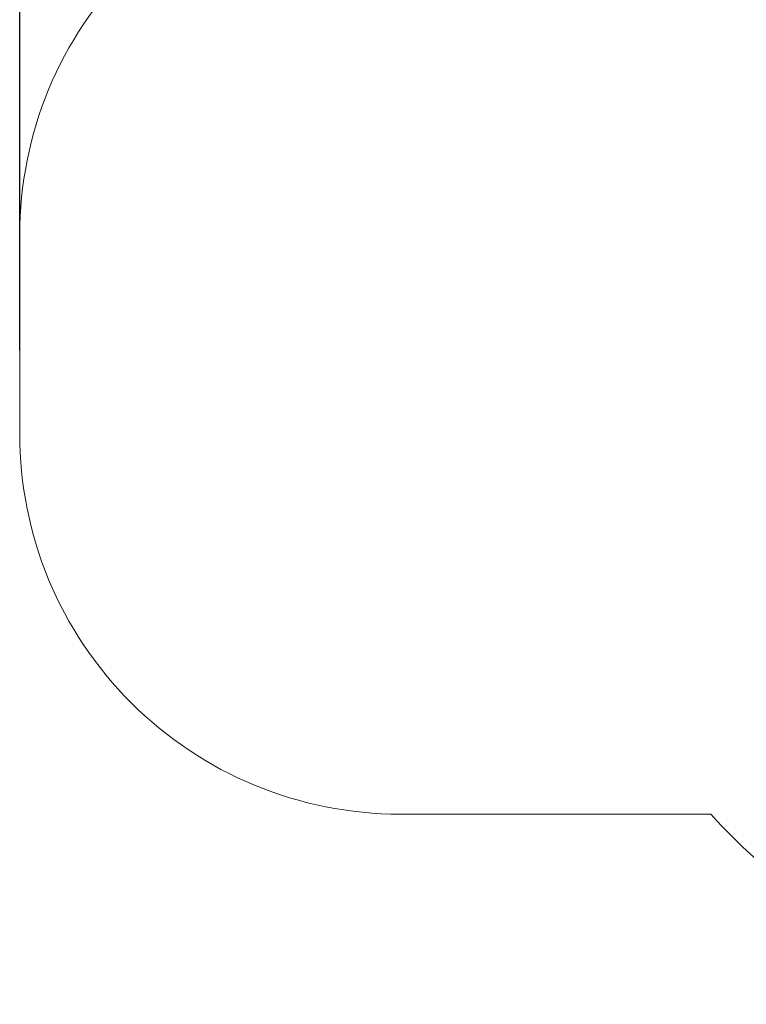
# Model space of a CAD drawing. Units: millimetres. Extents: x -266 to 342, y -147 to 371.
# Drawn here: x -266 to -75, y -147 to 112 of the extents above; entities that cross this region are included whole.
import ezdxf

# ---------------------------------------------------------------- set-up
doc = ezdxf.new("R2010")
doc.units = ezdxf.units.MM
doc.header["$PDSIZE"] = -1
doc.layers.add('SLD-0', color=7, linetype='Continuous')
doc.dimstyles.new('ISO-25', dxfattribs={"dimtxt": 2.5, "dimasz": 2.5, "dimexe": 1.25, "dimexo": 0.625, "dimtad": 1, "dimtxsty": 'Standard', "dimcen": 2.5, "dimadec": 0, "dimazin": 0, "dimtfac": 1, "dimtmove": 0, "dimatfit": 3, "dimfxl": 1, "dimarcsym": 0})

# ---------------------------------------------------------------- blocks, each defined once
blk = doc.blocks.new('*D83')
at = {"color": 0, "lineweight": -2}
for p, q in [((-266.33, 25.07), (-266.33, 265.47)), ((-266, 265.37), (259.26, 265.37)), ((259.26, 265.37), (-266, 265.37)), ((259.59, 29.34), (259.59, 265.47))]:
    blk.add_line(p, q, dxfattribs=at)
at = {"color": 0}
for points in [[(-266, 265.43), (-266, 265.32), (-266.33, 265.37)], [(259.26, 265.32), (259.26, 265.43), (259.59, 265.37)]]:
    blk.add_solid(points, dxfattribs=at)
at = {"layer": 'Defpoints', "color": 0}
for p in [(259.59, 265.37), (259.59, 29.24), (-266.33, 24.97)]:
    blk.add_point(p, dxfattribs=at)
at = {"color": 0, "insert": (-3.37, 270.52), "char_height": 10, "attachment_point": 5}
blk.add_mtext('526', dxfattribs=at)

msp = doc.modelspace()

# ---------------------------------------------------------------- linework, layer by layer
at = {"layer": 'SLD-0', "color": 7, "lineweight": 18}
msp.add_lwpolyline([(-266.33, 55.38), (-266.33, 3.1, 0.414214), (-166.33, -96.9), (-84.61, -96.9, 0.213422), (27.19, -146.9), (109.59, -146.9, 0.414214), (259.59, 3.1), (259.59, 55.38, 0.414214), (109.59, 205.38), (27.19, 205.38, 0.213422), (-84.61, 155.38), (-166.33, 155.38, 0.414214)], format="xyb", close=True, dxfattribs=at)

# ---------------------------------------------------------------- dimensions: what is measured, and where the dimension line sits
dim = msp.add_linear_dim(base=(259.59, 265.37), p1=(-266.33, 24.97), p2=(259.59, 29.24), dimstyle='ISO-25', override={"dimtxt": 10, "dimasz": 0.3302, "dimexe": 0.1, "dimexo": 0.1, "dimgap": 0.1524, "dimtih": 1, "dimtoh": 1, "dimdec": 0, "dimlfac": 1, "dimzin": 1, "dimadec": 2, "dimtdec": 0, "dimtzin": 1})
dim.commit()
dim.dimension.update_dxf_attribs({"geometry": '*D83', "text_midpoint": (-3.37, 270.52)})

doc.saveas('drawing.dxf')
